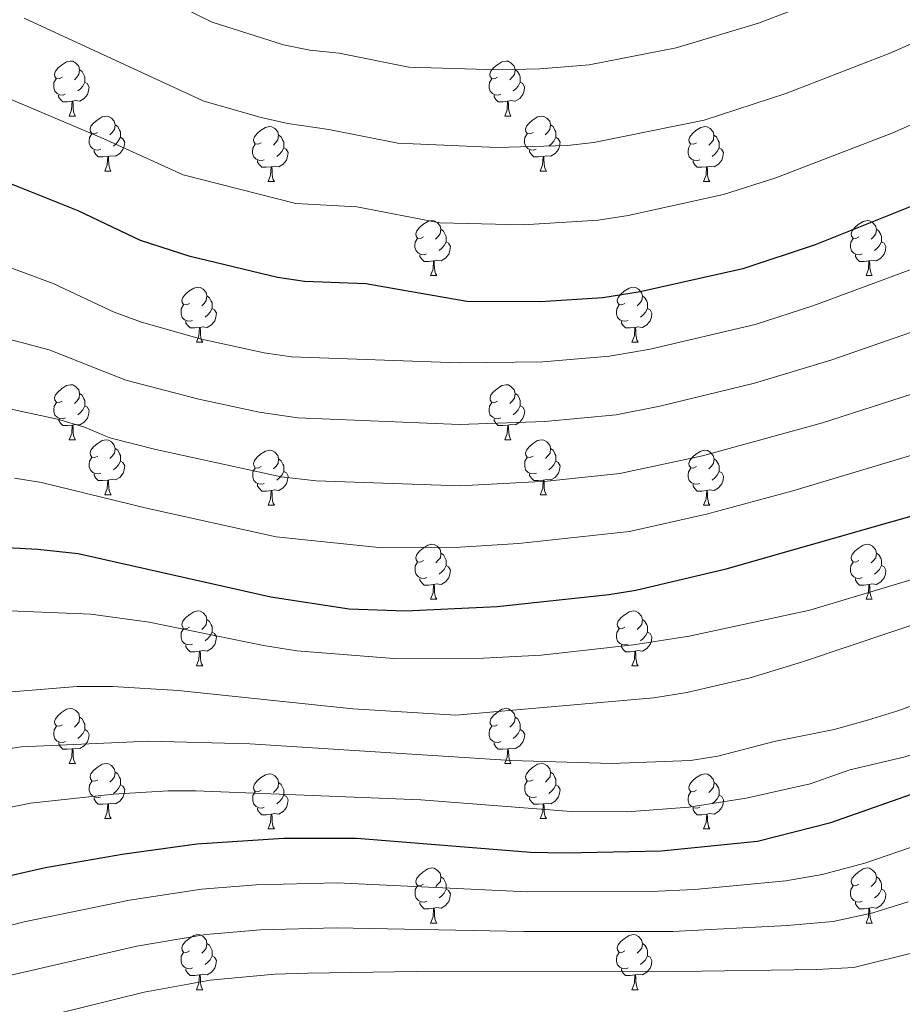
# Model space of a CAD drawing. Units: metres. Extents: x 640927 to 645442, y 722740 to 725802.
# Drawn here: x 644238 to 644399, y 723626 to 723806 of the extents above; entities that cross this region are included whole.
import ezdxf

# ---------------------------------------------------------------- set-up
doc = ezdxf.new("R2010")
doc.units = ezdxf.units.M
doc.header["$MEASUREMENT"] = 0
for name, color, linetype, lineweight in [('Carátula', 7, 'Continuous', 5), ('Elementos auxiliares', 7, 'Continuous', 5), ('Entidades rústicas y varios', 7, 'Continuous', 5), ('Relieve y altimetría', 7, 'Continuous', 5)]:
    doc.layers.add(name, color=color, linetype=linetype, lineweight=lineweight)

msp = doc.modelspace()

# ---------------------------------------------------------------- linework, layer by layer
at = {"layer": 'Carátula', "color": 7, "linetype": 'Continuous', "lineweight": 5}
msp.add_3dface([(640988.25, 722740.02), (645442.29, 722832.36), (645380.73, 725801.74), (640926.69, 725709.39)], dxfattribs=at)
at = {"layer": 'Elementos auxiliares', "color": 250, "linetype": 'Continuous', "lineweight": 5}
msp.add_3dface([(641809.32, 725465.32), (645224.02, 725536.17), (645272.52, 723222.7), (641856.67, 723151.88)], dxfattribs=at)
at = {"layer": 'Entidades rústicas y varios', "color": 92, "linetype": 'Continuous', "lineweight": 5}
for p, q in [((644247.24, 723788.16), (644248.36, 723788.16)), ((644326.57, 723788.16), (644327.69, 723788.16)), ((644253.71, 723778.13), (644254.84, 723778.13)), ((644333.04, 723778.13), (644334.17, 723778.13)), ((644283.49, 723776.22), (644284.61, 723776.22)), ((644362.81, 723776.22), (644363.94, 723776.22)), ((644313.07, 723759.08), (644314.2, 723759.08)), ((644392.4, 723759.08), (644393.52, 723759.08)), ((644270.44, 723746.94), (644271.56, 723746.94)), ((644349.76, 723746.94), (644350.89, 723746.94)), ((644247.25, 723729.17), (644248.37, 723729.17)), ((644326.58, 723729.17), (644327.7, 723729.17)), ((644253.72, 723719.13), (644254.85, 723719.13)), ((644333.05, 723719.13), (644334.18, 723719.13)), ((644283.5, 723717.23), (644284.62, 723717.23)), ((644362.82, 723717.23), (644363.95, 723717.23)), ((644313.07, 723700.09), (644314.2, 723700.09)), ((644392.4, 723700.09), (644393.52, 723700.09)), ((644270.44, 723687.95), (644271.56, 723687.95)), ((644349.76, 723687.95), (644350.89, 723687.95)), ((644247.25, 723670.18), (644248.37, 723670.18)), ((644326.58, 723670.18), (644327.7, 723670.18)), ((644253.72, 723660.14), (644254.85, 723660.14)), ((644333.05, 723660.14), (644334.18, 723660.14)), ((644283.5, 723658.24), (644284.62, 723658.24)), ((644362.82, 723658.24), (644363.95, 723658.24)), ((644313.07, 723641.09), (644314.2, 723641.09)), ((644392.4, 723641.09), (644393.52, 723641.09)), ((644270.44, 723628.95), (644271.56, 723628.95)), ((644349.76, 723628.95), (644350.89, 723628.95))]:
    msp.add_line(p, q, dxfattribs=at)
at = {"layer": 'Entidades rústicas y varios', "color": 92, "linetype": 'Continuous', "lineweight": 5, "flags": 128}
for points in [[(644245.94, 723795.22), (644245.41, 723794.95), (644244.88, 723795.01), (644244.61, 723795.38), (644244.56, 723795.81), (644244.72, 723796.33), (644245.2, 723796.92), (644245.83, 723797.45), (644246.73, 723798.03), (644247.48, 723798.19), (644247.9, 723798.14), (644248.43, 723797.83), (644248.96, 723797.24), (644249.12, 723796.6), (644249.01, 723795.75), (644248.59, 723795.22), (644248.17, 723794.79)], [(644325.27, 723795.22), (644324.74, 723794.95), (644324.21, 723795.01), (644323.94, 723795.38), (644323.89, 723795.81), (644324.05, 723796.33), (644324.53, 723796.92), (644325.16, 723797.45), (644326.06, 723798.03), (644326.81, 723798.19), (644327.23, 723798.14), (644327.76, 723797.83), (644328.29, 723797.24), (644328.45, 723796.6), (644328.34, 723795.75), (644327.92, 723795.22), (644327.5, 723794.79)], [(644249.12, 723796.6), (644249.6, 723796.29), (644249.91, 723795.65), (644250.07, 723795.33), (644250.07, 723794.75), (644250.07, 723794.32), (644249.7, 723793.63), (644249.28, 723793.15), (644248.8, 723792.73)], [(644328.45, 723796.6), (644328.93, 723796.29), (644329.24, 723795.65), (644329.4, 723795.33), (644329.4, 723794.75), (644329.4, 723794.32), (644329.03, 723793.63), (644328.61, 723793.15), (644328.13, 723792.73)], [(644246.52, 723792.14), (644246.1, 723791.98), (644245.51, 723792.04), (644245.04, 723792.25), (644244.61, 723792.67), (644244.4, 723793.26), (644244.4, 723793.68), (644244.45, 723794.27), (644244.88, 723794.95)], [(644250.07, 723794.32), (644250.53, 723794.07), (644250.87, 723793.45), (644250.76, 723792.73), (644250.55, 723792.09), (644249.97, 723791.35), (644249.17, 723790.87), (644248.32, 723790.97), (644247.89, 723790.85)], [(644325.85, 723792.14), (644325.43, 723791.98), (644324.84, 723792.04), (644324.37, 723792.25), (644323.94, 723792.67), (644323.73, 723793.26), (644323.73, 723793.68), (644323.78, 723794.27), (644324.21, 723794.95)], [(644329.4, 723794.32), (644329.86, 723794.07), (644330.2, 723793.45), (644330.09, 723792.73), (644329.88, 723792.09), (644329.3, 723791.35), (644328.5, 723790.87), (644327.65, 723790.97), (644327.22, 723790.85)], [(644247.78, 723790.85), (644246.89, 723790.76), (644246.05, 723790.76), (644245.62, 723791.19), (644245.3, 723791.67), (644245.3, 723791.98)], [(644327.11, 723790.85), (644326.22, 723790.76), (644325.38, 723790.76), (644324.95, 723791.19), (644324.63, 723791.67), (644324.63, 723791.98)], [(644247.24, 723788.16), (644247.67, 723789.32), (644247.78, 723790.85), (644247.89, 723790.85), (644247.93, 723790.26), (644247.96, 723789.57), (644248.03, 723788.96), (644248.15, 723788.56), (644248.36, 723788.16)], [(644326.57, 723788.16), (644327, 723789.32), (644327.11, 723790.85), (644327.22, 723790.85), (644327.26, 723790.26), (644327.29, 723789.57), (644327.36, 723788.96), (644327.48, 723788.56), (644327.69, 723788.16)], [(644252.41, 723785.19), (644251.88, 723784.92), (644251.35, 723784.97), (644251.09, 723785.35), (644251.03, 723785.77), (644251.19, 723786.29), (644251.67, 723786.89), (644252.31, 723787.41), (644253.21, 723788), (644253.95, 723788.16), (644254.38, 723788.11), (644254.91, 723787.79), (644255.44, 723787.21), (644255.6, 723786.57), (644255.49, 723785.71), (644255.06, 723785.19), (644254.64, 723784.76)], [(644331.74, 723785.19), (644331.21, 723784.92), (644330.68, 723784.97), (644330.42, 723785.35), (644330.36, 723785.77), (644330.52, 723786.29), (644331, 723786.89), (644331.64, 723787.41), (644332.54, 723788), (644333.28, 723788.16), (644333.71, 723788.11), (644334.24, 723787.79), (644334.77, 723787.21), (644334.93, 723786.57), (644334.82, 723785.71), (644334.39, 723785.19), (644333.97, 723784.76)], [(644255.6, 723786.57), (644256.07, 723786.25), (644256.39, 723785.61), (644256.55, 723785.29), (644256.55, 723784.71), (644256.55, 723784.29), (644256.18, 723783.59), (644255.76, 723783.11), (644255.28, 723782.69)], [(644282.19, 723783.28), (644281.66, 723783.01), (644281.13, 723783.07), (644280.86, 723783.44), (644280.81, 723783.87), (644280.97, 723784.39), (644281.45, 723784.98), (644282.08, 723785.51), (644282.98, 723786.09), (644283.73, 723786.25), (644284.15, 723786.2), (644284.68, 723785.89), (644285.21, 723785.3), (644285.37, 723784.66), (644285.26, 723783.81), (644284.84, 723783.28), (644284.42, 723782.85)], [(644334.93, 723786.57), (644335.4, 723786.25), (644335.72, 723785.61), (644335.88, 723785.29), (644335.88, 723784.71), (644335.88, 723784.29), (644335.51, 723783.59), (644335.09, 723783.11), (644334.61, 723782.69)], [(644361.51, 723783.28), (644360.98, 723783.01), (644360.45, 723783.07), (644360.19, 723783.44), (644360.13, 723783.87), (644360.29, 723784.39), (644360.77, 723784.98), (644361.41, 723785.51), (644362.31, 723786.09), (644363.05, 723786.25), (644363.48, 723786.2), (644364.01, 723785.89), (644364.54, 723785.3), (644364.7, 723784.66), (644364.59, 723783.81), (644364.16, 723783.28), (644363.74, 723782.85)], [(644253, 723782.11), (644252.57, 723781.95), (644251.99, 723782.01), (644251.51, 723782.21), (644251.09, 723782.64), (644250.87, 723783.23), (644250.87, 723783.65), (644250.93, 723784.23), (644251.35, 723784.92)], [(644285.37, 723784.66), (644285.85, 723784.35), (644286.16, 723783.71), (644286.32, 723783.39), (644286.32, 723782.81), (644286.32, 723782.38), (644285.95, 723781.69), (644285.53, 723781.21), (644285.05, 723780.79)], [(644332.33, 723782.11), (644331.9, 723781.95), (644331.32, 723782.01), (644330.84, 723782.21), (644330.42, 723782.64), (644330.2, 723783.23), (644330.2, 723783.65), (644330.26, 723784.23), (644330.68, 723784.92)], [(644364.7, 723784.66), (644365.17, 723784.35), (644365.49, 723783.71), (644365.65, 723783.39), (644365.65, 723782.81), (644365.65, 723782.38), (644365.28, 723781.69), (644364.86, 723781.21), (644364.38, 723780.79)], [(644256.55, 723784.29), (644257, 723784.03), (644257.35, 723783.42), (644257.24, 723782.69), (644257.03, 723782.05), (644256.44, 723781.31), (644255.65, 723780.83), (644254.8, 723780.94), (644254.37, 723780.81)], [(644282.77, 723780.2), (644282.35, 723780.04), (644281.76, 723780.1), (644281.29, 723780.31), (644280.86, 723780.73), (644280.65, 723781.32), (644280.65, 723781.74), (644280.7, 723782.33), (644281.13, 723783.01)], [(644335.88, 723784.29), (644336.33, 723784.03), (644336.68, 723783.42), (644336.57, 723782.69), (644336.36, 723782.05), (644335.77, 723781.31), (644334.98, 723780.83), (644334.13, 723780.94), (644333.7, 723780.81)], [(644362.1, 723780.2), (644361.67, 723780.04), (644361.09, 723780.1), (644360.61, 723780.31), (644360.19, 723780.73), (644359.97, 723781.32), (644359.97, 723781.74), (644360.03, 723782.33), (644360.45, 723783.01)], [(644254.26, 723780.81), (644253.37, 723780.73), (644252.52, 723780.73), (644252.1, 723781.15), (644251.78, 723781.63), (644251.78, 723781.95)], [(644286.32, 723782.38), (644286.78, 723782.13), (644287.12, 723781.51), (644287.01, 723780.79), (644286.8, 723780.15), (644286.22, 723779.41), (644285.42, 723778.93), (644284.57, 723779.03), (644284.14, 723778.91)], [(644333.59, 723780.81), (644332.7, 723780.73), (644331.85, 723780.73), (644331.43, 723781.15), (644331.11, 723781.63), (644331.11, 723781.95)], [(644365.65, 723782.38), (644366.1, 723782.13), (644366.45, 723781.51), (644366.34, 723780.79), (644366.13, 723780.15), (644365.54, 723779.41), (644364.75, 723778.93), (644363.9, 723779.03), (644363.47, 723778.91)], [(644253.71, 723778.13), (644254.15, 723779.29), (644254.26, 723780.81), (644254.37, 723780.81), (644254.4, 723780.23), (644254.44, 723779.54), (644254.51, 723778.93), (644254.62, 723778.53), (644254.84, 723778.13)], [(644284.03, 723778.91), (644283.14, 723778.82), (644282.3, 723778.82), (644281.87, 723779.25), (644281.55, 723779.73), (644281.55, 723780.04)], [(644333.04, 723778.13), (644333.48, 723779.29), (644333.59, 723780.81), (644333.7, 723780.81), (644333.73, 723780.23), (644333.77, 723779.54), (644333.84, 723778.93), (644333.95, 723778.53), (644334.17, 723778.13)], [(644363.36, 723778.91), (644362.47, 723778.82), (644361.62, 723778.82), (644361.2, 723779.25), (644360.88, 723779.73), (644360.88, 723780.04)], [(644283.49, 723776.22), (644283.92, 723777.38), (644284.03, 723778.91), (644284.14, 723778.91), (644284.18, 723778.32), (644284.21, 723777.63), (644284.28, 723777.02), (644284.4, 723776.62), (644284.61, 723776.22)], [(644362.81, 723776.22), (644363.25, 723777.38), (644363.36, 723778.91), (644363.47, 723778.91), (644363.5, 723778.32), (644363.54, 723777.63), (644363.61, 723777.02), (644363.72, 723776.62), (644363.94, 723776.22)], [(644311.76, 723766.14), (644311.23, 723765.87), (644310.7, 723765.93), (644310.44, 723766.3), (644310.38, 723766.72), (644310.54, 723767.24), (644311.02, 723767.84), (644311.66, 723768.37), (644312.56, 723768.95), (644313.3, 723769.11), (644313.73, 723769.06), (644314.26, 723768.74), (644314.79, 723768.16), (644314.95, 723767.52), (644314.84, 723766.67), (644314.41, 723766.14), (644313.99, 723765.71)], [(644391.1, 723766.14), (644390.57, 723765.87), (644390.04, 723765.93), (644389.78, 723766.3), (644389.72, 723766.72), (644389.88, 723767.24), (644390.36, 723767.84), (644391, 723768.37), (644391.9, 723768.95), (644392.64, 723769.11), (644393.06, 723769.06), (644393.6, 723768.74), (644394.12, 723768.16), (644394.28, 723767.52), (644394.18, 723766.67), (644393.75, 723766.14), (644393.33, 723765.71)], [(644314.95, 723767.52), (644315.42, 723767.2), (644315.74, 723766.56), (644315.9, 723766.24), (644315.9, 723765.66), (644315.9, 723765.24), (644315.53, 723764.55), (644315.11, 723764.07), (644314.63, 723763.65)], [(644394.28, 723767.52), (644394.76, 723767.2), (644395.08, 723766.56), (644395.24, 723766.24), (644395.24, 723765.66), (644395.24, 723765.24), (644394.86, 723764.55), (644394.44, 723764.07), (644393.96, 723763.65)], [(644312.35, 723763.06), (644311.92, 723762.9), (644311.34, 723762.96), (644310.86, 723763.17), (644310.44, 723763.59), (644310.22, 723764.18), (644310.22, 723764.6), (644310.28, 723765.18), (644310.7, 723765.87)], [(644315.9, 723765.24), (644316.35, 723764.99), (644316.7, 723764.37), (644316.59, 723763.65), (644316.38, 723763.01), (644315.79, 723762.27), (644315, 723761.79), (644314.15, 723761.89), (644313.72, 723761.76)], [(644391.68, 723763.06), (644391.26, 723762.9), (644390.68, 723762.96), (644390.2, 723763.17), (644389.78, 723763.59), (644389.56, 723764.18), (644389.56, 723764.6), (644389.62, 723765.18), (644390.04, 723765.87)], [(644395.24, 723765.24), (644395.69, 723764.99), (644396.04, 723764.37), (644395.92, 723763.65), (644395.72, 723763.01), (644395.13, 723762.27), (644394.34, 723761.79), (644393.48, 723761.89), (644393.06, 723761.76)], [(644313.61, 723761.76), (644312.72, 723761.68), (644311.87, 723761.68), (644311.45, 723762.11), (644311.13, 723762.58), (644311.13, 723762.9)], [(644313.07, 723759.08), (644313.51, 723760.24), (644313.61, 723761.76), (644313.72, 723761.76), (644313.75, 723761.18), (644313.8, 723760.49), (644313.87, 723759.88), (644313.98, 723759.48), (644314.2, 723759.08)], [(644392.94, 723761.76), (644392.06, 723761.68), (644391.21, 723761.68), (644390.78, 723762.11), (644390.46, 723762.58), (644390.46, 723762.9)], [(644392.4, 723759.08), (644392.84, 723760.24), (644392.94, 723761.76), (644393.06, 723761.76), (644393.09, 723761.18), (644393.12, 723760.49), (644393.2, 723759.88), (644393.31, 723759.48), (644393.52, 723759.08)], [(644269.14, 723754), (644268.61, 723753.73), (644268.08, 723753.79), (644267.81, 723754.16), (644267.76, 723754.58), (644267.92, 723755.1), (644268.4, 723755.7), (644269.03, 723756.23), (644269.93, 723756.81), (644270.68, 723756.97), (644271.1, 723756.92), (644271.63, 723756.6), (644272.16, 723756.02), (644272.32, 723755.38), (644272.21, 723754.53), (644271.79, 723754), (644271.37, 723753.57)], [(644348.46, 723754), (644347.93, 723753.73), (644347.4, 723753.79), (644347.14, 723754.16), (644347.08, 723754.58), (644347.24, 723755.1), (644347.72, 723755.7), (644348.36, 723756.23), (644349.26, 723756.81), (644350, 723756.97), (644350.43, 723756.92), (644350.96, 723756.6), (644351.49, 723756.02), (644351.65, 723755.38), (644351.54, 723754.53), (644351.11, 723754), (644350.69, 723753.57)], [(644272.32, 723755.38), (644272.8, 723755.06), (644273.11, 723754.42), (644273.27, 723754.1), (644273.27, 723753.52), (644273.27, 723753.1), (644272.9, 723752.41), (644272.48, 723751.93), (644272, 723751.51)], [(644351.65, 723755.38), (644352.12, 723755.06), (644352.44, 723754.42), (644352.6, 723754.1), (644352.6, 723753.52), (644352.6, 723753.1), (644352.23, 723752.41), (644351.81, 723751.93), (644351.33, 723751.51)], [(644269.72, 723750.92), (644269.3, 723750.76), (644268.71, 723750.82), (644268.24, 723751.03), (644267.81, 723751.45), (644267.6, 723752.04), (644267.6, 723752.46), (644267.65, 723753.04), (644268.08, 723753.73)], [(644273.27, 723753.1), (644273.73, 723752.85), (644274.07, 723752.23), (644273.96, 723751.51), (644273.75, 723750.87), (644273.17, 723750.13), (644272.37, 723749.65), (644271.52, 723749.75), (644271.09, 723749.62)], [(644349.05, 723750.92), (644348.62, 723750.76), (644348.04, 723750.82), (644347.56, 723751.03), (644347.14, 723751.45), (644346.92, 723752.04), (644346.92, 723752.46), (644346.98, 723753.04), (644347.4, 723753.73)], [(644352.6, 723753.1), (644353.05, 723752.85), (644353.4, 723752.23), (644353.29, 723751.51), (644353.08, 723750.87), (644352.49, 723750.13), (644351.7, 723749.65), (644350.85, 723749.75), (644350.42, 723749.62)], [(644270.98, 723749.62), (644270.09, 723749.54), (644269.25, 723749.54), (644268.82, 723749.97), (644268.5, 723750.44), (644268.5, 723750.76)], [(644350.31, 723749.62), (644349.42, 723749.54), (644348.57, 723749.54), (644348.15, 723749.97), (644347.83, 723750.44), (644347.83, 723750.76)], [(644270.44, 723746.94), (644270.87, 723748.1), (644270.98, 723749.62), (644271.09, 723749.62), (644271.13, 723749.04), (644271.16, 723748.35), (644271.23, 723747.74), (644271.35, 723747.34), (644271.56, 723746.94)], [(644349.76, 723746.94), (644350.2, 723748.1), (644350.31, 723749.62), (644350.42, 723749.62), (644350.45, 723749.04), (644350.49, 723748.35), (644350.56, 723747.74), (644350.67, 723747.34), (644350.89, 723746.94)], [(644245.95, 723736.23), (644245.42, 723735.96), (644244.89, 723736.02), (644244.62, 723736.39), (644244.57, 723736.81), (644244.73, 723737.33), (644245.21, 723737.93), (644245.84, 723738.46), (644246.74, 723739.04), (644247.49, 723739.2), (644247.91, 723739.15), (644248.44, 723738.83), (644248.97, 723738.25), (644249.13, 723737.61), (644249.02, 723736.76), (644248.6, 723736.23), (644248.18, 723735.8)], [(644325.28, 723736.23), (644324.75, 723735.96), (644324.22, 723736.02), (644323.95, 723736.39), (644323.9, 723736.81), (644324.06, 723737.33), (644324.54, 723737.93), (644325.17, 723738.46), (644326.07, 723739.04), (644326.82, 723739.2), (644327.24, 723739.15), (644327.77, 723738.83), (644328.3, 723738.25), (644328.46, 723737.61), (644328.35, 723736.76), (644327.93, 723736.23), (644327.51, 723735.8)], [(644249.13, 723737.61), (644249.61, 723737.29), (644249.92, 723736.65), (644250.08, 723736.33), (644250.08, 723735.75), (644250.08, 723735.33), (644249.71, 723734.64), (644249.29, 723734.16), (644248.81, 723733.74)], [(644328.46, 723737.61), (644328.94, 723737.29), (644329.25, 723736.65), (644329.41, 723736.33), (644329.41, 723735.75), (644329.41, 723735.33), (644329.04, 723734.64), (644328.62, 723734.16), (644328.14, 723733.74)], [(644246.53, 723733.15), (644246.11, 723732.99), (644245.52, 723733.05), (644245.05, 723733.26), (644244.62, 723733.68), (644244.41, 723734.27), (644244.41, 723734.69), (644244.46, 723735.27), (644244.89, 723735.96)], [(644250.08, 723735.33), (644250.54, 723735.08), (644250.88, 723734.46), (644250.77, 723733.74), (644250.56, 723733.1), (644249.98, 723732.36), (644249.18, 723731.88), (644248.33, 723731.98), (644247.9, 723731.85)], [(644325.86, 723733.15), (644325.44, 723732.99), (644324.85, 723733.05), (644324.38, 723733.26), (644323.95, 723733.68), (644323.74, 723734.27), (644323.74, 723734.69), (644323.79, 723735.27), (644324.22, 723735.96)], [(644329.41, 723735.33), (644329.87, 723735.08), (644330.21, 723734.46), (644330.1, 723733.74), (644329.89, 723733.1), (644329.31, 723732.36), (644328.51, 723731.88), (644327.66, 723731.98), (644327.23, 723731.85)], [(644247.79, 723731.85), (644246.9, 723731.77), (644246.06, 723731.77), (644245.63, 723732.2), (644245.31, 723732.67), (644245.31, 723732.99)], [(644327.12, 723731.85), (644326.23, 723731.77), (644325.39, 723731.77), (644324.96, 723732.2), (644324.64, 723732.67), (644324.64, 723732.99)], [(644247.25, 723729.17), (644247.68, 723730.33), (644247.79, 723731.85), (644247.9, 723731.85), (644247.94, 723731.27), (644247.97, 723730.58), (644248.04, 723729.97), (644248.16, 723729.57), (644248.37, 723729.17)], [(644326.58, 723729.17), (644327.01, 723730.33), (644327.12, 723731.85), (644327.23, 723731.85), (644327.27, 723731.27), (644327.3, 723730.58), (644327.37, 723729.97), (644327.49, 723729.57), (644327.7, 723729.17)], [(644252.42, 723726.19), (644251.89, 723725.93), (644251.36, 723725.98), (644251.1, 723726.35), (644251.04, 723726.78), (644251.2, 723727.3), (644251.68, 723727.89), (644252.32, 723728.42), (644253.22, 723729.01), (644253.96, 723729.17), (644254.39, 723729.11), (644254.92, 723728.8), (644255.45, 723728.21), (644255.61, 723727.57), (644255.5, 723726.72), (644255.07, 723726.19), (644254.65, 723725.77)], [(644331.75, 723726.19), (644331.22, 723725.93), (644330.69, 723725.98), (644330.43, 723726.35), (644330.37, 723726.78), (644330.53, 723727.3), (644331.01, 723727.89), (644331.65, 723728.42), (644332.55, 723729.01), (644333.29, 723729.17), (644333.72, 723729.11), (644334.25, 723728.8), (644334.78, 723728.21), (644334.94, 723727.57), (644334.83, 723726.72), (644334.4, 723726.19), (644333.98, 723725.77)], [(644255.61, 723727.57), (644256.08, 723727.26), (644256.4, 723726.62), (644256.56, 723726.3), (644256.56, 723725.72), (644256.56, 723725.29), (644256.19, 723724.6), (644255.77, 723724.12), (644255.29, 723723.7)], [(644282.2, 723724.29), (644281.67, 723724.02), (644281.14, 723724.08), (644280.87, 723724.45), (644280.82, 723724.87), (644280.98, 723725.39), (644281.46, 723725.99), (644282.09, 723726.52), (644282.99, 723727.1), (644283.74, 723727.26), (644284.16, 723727.21), (644284.69, 723726.89), (644285.22, 723726.31), (644285.38, 723725.67), (644285.27, 723724.82), (644284.85, 723724.29), (644284.43, 723723.86)], [(644334.94, 723727.57), (644335.41, 723727.26), (644335.73, 723726.62), (644335.89, 723726.3), (644335.89, 723725.72), (644335.89, 723725.29), (644335.52, 723724.6), (644335.1, 723724.12), (644334.62, 723723.7)], [(644361.52, 723724.29), (644360.99, 723724.02), (644360.46, 723724.08), (644360.2, 723724.45), (644360.14, 723724.87), (644360.3, 723725.39), (644360.78, 723725.99), (644361.42, 723726.52), (644362.32, 723727.1), (644363.06, 723727.26), (644363.49, 723727.21), (644364.02, 723726.89), (644364.55, 723726.31), (644364.71, 723725.67), (644364.6, 723724.82), (644364.17, 723724.29), (644363.75, 723723.86)], [(644253.01, 723723.11), (644252.58, 723722.95), (644252, 723723.01), (644251.52, 723723.22), (644251.1, 723723.65), (644250.88, 723724.23), (644250.88, 723724.65), (644250.94, 723725.24), (644251.36, 723725.93)], [(644256.56, 723725.29), (644257.01, 723725.04), (644257.36, 723724.43), (644257.25, 723723.7), (644257.04, 723723.06), (644256.45, 723722.32), (644255.66, 723721.84), (644254.81, 723721.95), (644254.38, 723721.82)], [(644285.38, 723725.67), (644285.86, 723725.35), (644286.17, 723724.71), (644286.33, 723724.39), (644286.33, 723723.81), (644286.33, 723723.39), (644285.96, 723722.7), (644285.54, 723722.22), (644285.06, 723721.8)], [(644332.34, 723723.11), (644331.91, 723722.95), (644331.33, 723723.01), (644330.85, 723723.22), (644330.43, 723723.65), (644330.21, 723724.23), (644330.21, 723724.65), (644330.27, 723725.24), (644330.69, 723725.93)], [(644335.89, 723725.29), (644336.34, 723725.04), (644336.69, 723724.43), (644336.58, 723723.7), (644336.37, 723723.06), (644335.78, 723722.32), (644334.99, 723721.84), (644334.14, 723721.95), (644333.71, 723721.82)], [(644364.71, 723725.67), (644365.18, 723725.35), (644365.5, 723724.71), (644365.66, 723724.39), (644365.66, 723723.81), (644365.66, 723723.39), (644365.29, 723722.7), (644364.87, 723722.22), (644364.39, 723721.8)], [(644282.78, 723721.21), (644282.36, 723721.05), (644281.77, 723721.11), (644281.3, 723721.32), (644280.87, 723721.74), (644280.66, 723722.33), (644280.66, 723722.75), (644280.71, 723723.33), (644281.14, 723724.02)], [(644362.11, 723721.21), (644361.68, 723721.05), (644361.1, 723721.11), (644360.62, 723721.32), (644360.2, 723721.74), (644359.98, 723722.33), (644359.98, 723722.75), (644360.04, 723723.33), (644360.46, 723724.02)], [(644254.27, 723721.82), (644253.38, 723721.73), (644252.53, 723721.73), (644252.11, 723722.16), (644251.79, 723722.64), (644251.79, 723722.95)], [(644253.72, 723719.13), (644254.16, 723720.29), (644254.27, 723721.82), (644254.38, 723721.82), (644254.41, 723721.23), (644254.45, 723720.55), (644254.52, 723719.93), (644254.63, 723719.53), (644254.85, 723719.13)], [(644286.33, 723723.39), (644286.79, 723723.14), (644287.13, 723722.52), (644287.02, 723721.8), (644286.81, 723721.16), (644286.23, 723720.42), (644285.43, 723719.94), (644284.58, 723720.04), (644284.15, 723719.91)], [(644333.6, 723721.82), (644332.71, 723721.73), (644331.86, 723721.73), (644331.44, 723722.16), (644331.12, 723722.64), (644331.12, 723722.95)], [(644333.05, 723719.13), (644333.49, 723720.29), (644333.6, 723721.82), (644333.71, 723721.82), (644333.74, 723721.23), (644333.78, 723720.55), (644333.85, 723719.93), (644333.96, 723719.53), (644334.18, 723719.13)], [(644365.66, 723723.39), (644366.11, 723723.14), (644366.46, 723722.52), (644366.35, 723721.8), (644366.14, 723721.16), (644365.55, 723720.42), (644364.76, 723719.94), (644363.91, 723720.04), (644363.48, 723719.91)], [(644284.04, 723719.91), (644283.15, 723719.83), (644282.31, 723719.83), (644281.88, 723720.26), (644281.56, 723720.73), (644281.56, 723721.05)], [(644283.5, 723717.23), (644283.93, 723718.39), (644284.04, 723719.91), (644284.15, 723719.91), (644284.19, 723719.33), (644284.22, 723718.64), (644284.29, 723718.03), (644284.41, 723717.63), (644284.62, 723717.23)], [(644363.37, 723719.91), (644362.48, 723719.83), (644361.63, 723719.83), (644361.21, 723720.26), (644360.89, 723720.73), (644360.89, 723721.05)], [(644362.82, 723717.23), (644363.26, 723718.39), (644363.37, 723719.91), (644363.48, 723719.91), (644363.51, 723719.33), (644363.55, 723718.64), (644363.62, 723718.03), (644363.73, 723717.63), (644363.95, 723717.23)], [(644311.77, 723707.15), (644311.24, 723706.88), (644310.71, 723706.93), (644310.45, 723707.31), (644310.39, 723707.73), (644310.55, 723708.25), (644311.03, 723708.85), (644311.67, 723709.37), (644312.57, 723709.96), (644313.31, 723710.12), (644313.74, 723710.07), (644314.27, 723709.75), (644314.8, 723709.17), (644314.96, 723708.53), (644314.85, 723707.67), (644314.42, 723707.15), (644314, 723706.72)], [(644391.1, 723707.15), (644390.57, 723706.88), (644390.04, 723706.93), (644389.78, 723707.31), (644389.72, 723707.73), (644389.88, 723708.25), (644390.36, 723708.85), (644391, 723709.37), (644391.9, 723709.96), (644392.64, 723710.12), (644393.06, 723710.07), (644393.6, 723709.75), (644394.12, 723709.17), (644394.28, 723708.53), (644394.18, 723707.67), (644393.75, 723707.15), (644393.33, 723706.72)], [(644314.96, 723708.53), (644315.43, 723708.21), (644315.75, 723707.57), (644315.91, 723707.25), (644315.91, 723706.67), (644315.91, 723706.25), (644315.54, 723705.55), (644315.12, 723705.07), (644314.64, 723704.65)], [(644394.28, 723708.53), (644394.76, 723708.21), (644395.08, 723707.57), (644395.24, 723707.25), (644395.24, 723706.67), (644395.24, 723706.25), (644394.86, 723705.55), (644394.44, 723705.07), (644393.96, 723704.65)], [(644312.36, 723704.07), (644311.93, 723703.91), (644311.35, 723703.97), (644310.87, 723704.17), (644310.45, 723704.6), (644310.23, 723705.19), (644310.23, 723705.61), (644310.29, 723706.19), (644310.71, 723706.88)], [(644315.91, 723706.25), (644316.36, 723705.99), (644316.71, 723705.38), (644316.6, 723704.65), (644316.39, 723704.01), (644315.8, 723703.27), (644315.01, 723702.79), (644314.16, 723702.9), (644313.73, 723702.77)], [(644391.68, 723704.07), (644391.26, 723703.91), (644390.68, 723703.97), (644390.2, 723704.17), (644389.78, 723704.6), (644389.56, 723705.19), (644389.56, 723705.61), (644389.62, 723706.19), (644390.04, 723706.88)], [(644395.24, 723706.25), (644395.69, 723705.99), (644396.04, 723705.38), (644395.92, 723704.65), (644395.72, 723704.01), (644395.13, 723703.27), (644394.34, 723702.79), (644393.48, 723702.9), (644393.06, 723702.77)], [(644313.62, 723702.77), (644312.73, 723702.69), (644311.88, 723702.69), (644311.46, 723703.11), (644311.14, 723703.59), (644311.14, 723703.91)], [(644392.94, 723702.77), (644392.06, 723702.69), (644391.21, 723702.69), (644390.78, 723703.11), (644390.46, 723703.59), (644390.46, 723703.91)], [(644313.07, 723700.09), (644313.51, 723701.25), (644313.62, 723702.77), (644313.73, 723702.77), (644313.76, 723702.19), (644313.8, 723701.5), (644313.87, 723700.89), (644313.98, 723700.49), (644314.2, 723700.09)], [(644392.4, 723700.09), (644392.84, 723701.25), (644392.94, 723702.77), (644393.06, 723702.77), (644393.09, 723702.19), (644393.12, 723701.5), (644393.2, 723700.89), (644393.31, 723700.49), (644393.52, 723700.09)], [(644269.14, 723695.01), (644268.61, 723694.74), (644268.08, 723694.79), (644267.81, 723695.17), (644267.76, 723695.59), (644267.92, 723696.11), (644268.4, 723696.71), (644269.03, 723697.23), (644269.93, 723697.82), (644270.68, 723697.98), (644271.1, 723697.93), (644271.63, 723697.61), (644272.16, 723697.03), (644272.32, 723696.39), (644272.21, 723695.53), (644271.79, 723695.01), (644271.37, 723694.58)], [(644348.46, 723695.01), (644347.93, 723694.74), (644347.4, 723694.79), (644347.14, 723695.17), (644347.08, 723695.59), (644347.24, 723696.11), (644347.72, 723696.71), (644348.36, 723697.23), (644349.26, 723697.82), (644350, 723697.98), (644350.43, 723697.93), (644350.96, 723697.61), (644351.49, 723697.03), (644351.65, 723696.39), (644351.54, 723695.53), (644351.11, 723695.01), (644350.69, 723694.58)], [(644269.72, 723691.93), (644269.3, 723691.77), (644268.71, 723691.83), (644268.24, 723692.03), (644267.81, 723692.46), (644267.6, 723693.05), (644267.6, 723693.47), (644267.65, 723694.05), (644268.08, 723694.74)], [(644272.32, 723696.39), (644272.8, 723696.07), (644273.11, 723695.43), (644273.27, 723695.11), (644273.27, 723694.53), (644273.27, 723694.11), (644272.9, 723693.41), (644272.48, 723692.93), (644272, 723692.51)], [(644349.05, 723691.93), (644348.62, 723691.77), (644348.04, 723691.83), (644347.56, 723692.03), (644347.14, 723692.46), (644346.92, 723693.05), (644346.92, 723693.47), (644346.98, 723694.05), (644347.4, 723694.74)], [(644351.65, 723696.39), (644352.12, 723696.07), (644352.44, 723695.43), (644352.6, 723695.11), (644352.6, 723694.53), (644352.6, 723694.11), (644352.23, 723693.41), (644351.81, 723692.93), (644351.33, 723692.51)], [(644273.27, 723694.11), (644273.73, 723693.85), (644274.07, 723693.24), (644273.96, 723692.51), (644273.75, 723691.87), (644273.17, 723691.13), (644272.37, 723690.65), (644271.52, 723690.76), (644271.09, 723690.63)], [(644352.6, 723694.11), (644353.05, 723693.85), (644353.4, 723693.24), (644353.29, 723692.51), (644353.08, 723691.87), (644352.49, 723691.13), (644351.7, 723690.65), (644350.85, 723690.76), (644350.42, 723690.63)], [(644270.98, 723690.63), (644270.09, 723690.55), (644269.25, 723690.55), (644268.82, 723690.97), (644268.5, 723691.45), (644268.5, 723691.77)], [(644350.31, 723690.63), (644349.42, 723690.55), (644348.57, 723690.55), (644348.15, 723690.97), (644347.83, 723691.45), (644347.83, 723691.77)], [(644270.44, 723687.95), (644270.87, 723689.11), (644270.98, 723690.63), (644271.09, 723690.63), (644271.13, 723690.05), (644271.16, 723689.36), (644271.23, 723688.75), (644271.35, 723688.35), (644271.56, 723687.95)], [(644349.76, 723687.95), (644350.2, 723689.11), (644350.31, 723690.63), (644350.42, 723690.63), (644350.45, 723690.05), (644350.49, 723689.36), (644350.56, 723688.75), (644350.67, 723688.35), (644350.89, 723687.95)], [(644245.95, 723677.24), (644245.42, 723676.97), (644244.89, 723677.03), (644244.62, 723677.4), (644244.57, 723677.82), (644244.73, 723678.34), (644245.21, 723678.94), (644245.84, 723679.47), (644246.74, 723680.05), (644247.49, 723680.21), (644247.91, 723680.16), (644248.44, 723679.84), (644248.97, 723679.26), (644249.13, 723678.62), (644249.02, 723677.77), (644248.6, 723677.24), (644248.18, 723676.81)], [(644249.13, 723678.62), (644249.61, 723678.3), (644249.92, 723677.66), (644250.08, 723677.34), (644250.08, 723676.76), (644250.08, 723676.34), (644249.71, 723675.65), (644249.29, 723675.17), (644248.81, 723674.75)], [(644325.28, 723677.24), (644324.75, 723676.97), (644324.22, 723677.03), (644323.95, 723677.4), (644323.9, 723677.82), (644324.06, 723678.34), (644324.54, 723678.94), (644325.17, 723679.47), (644326.07, 723680.05), (644326.82, 723680.21), (644327.24, 723680.16), (644327.77, 723679.84), (644328.3, 723679.26), (644328.46, 723678.62), (644328.35, 723677.77), (644327.93, 723677.24), (644327.51, 723676.81)], [(644328.46, 723678.62), (644328.94, 723678.3), (644329.25, 723677.66), (644329.41, 723677.34), (644329.41, 723676.76), (644329.41, 723676.34), (644329.04, 723675.65), (644328.62, 723675.17), (644328.14, 723674.75)], [(644246.53, 723674.16), (644246.11, 723674), (644245.52, 723674.06), (644245.05, 723674.27), (644244.62, 723674.69), (644244.41, 723675.28), (644244.41, 723675.7), (644244.46, 723676.28), (644244.89, 723676.97)], [(644325.86, 723674.16), (644325.44, 723674), (644324.85, 723674.06), (644324.38, 723674.27), (644323.95, 723674.69), (644323.74, 723675.28), (644323.74, 723675.7), (644323.79, 723676.28), (644324.22, 723676.97)], [(644250.08, 723676.34), (644250.54, 723676.09), (644250.88, 723675.47), (644250.77, 723674.75), (644250.56, 723674.11), (644249.98, 723673.37), (644249.18, 723672.89), (644248.33, 723672.99), (644247.9, 723672.86)], [(644329.41, 723676.34), (644329.87, 723676.09), (644330.21, 723675.47), (644330.1, 723674.75), (644329.89, 723674.11), (644329.31, 723673.37), (644328.51, 723672.89), (644327.66, 723672.99), (644327.23, 723672.86)], [(644247.79, 723672.86), (644246.9, 723672.78), (644246.06, 723672.78), (644245.63, 723673.21), (644245.31, 723673.68), (644245.31, 723674)], [(644327.12, 723672.86), (644326.23, 723672.78), (644325.39, 723672.78), (644324.96, 723673.21), (644324.64, 723673.68), (644324.64, 723674)], [(644247.25, 723670.18), (644247.68, 723671.34), (644247.79, 723672.86), (644247.9, 723672.86), (644247.94, 723672.28), (644247.97, 723671.59), (644248.04, 723670.98), (644248.16, 723670.58), (644248.37, 723670.18)], [(644326.58, 723670.18), (644327.01, 723671.34), (644327.12, 723672.86), (644327.23, 723672.86), (644327.27, 723672.28), (644327.3, 723671.59), (644327.37, 723670.98), (644327.49, 723670.58), (644327.7, 723670.18)], [(644252.42, 723667.2), (644251.89, 723666.94), (644251.36, 723666.99), (644251.1, 723667.36), (644251.04, 723667.79), (644251.2, 723668.31), (644251.68, 723668.9), (644252.32, 723669.43), (644253.22, 723670.02), (644253.96, 723670.18), (644254.39, 723670.12), (644254.92, 723669.81), (644255.45, 723669.22), (644255.61, 723668.58), (644255.5, 723667.73), (644255.07, 723667.2), (644254.65, 723666.78)], [(644331.75, 723667.2), (644331.22, 723666.94), (644330.69, 723666.99), (644330.43, 723667.36), (644330.37, 723667.79), (644330.53, 723668.31), (644331.01, 723668.9), (644331.65, 723669.43), (644332.55, 723670.02), (644333.29, 723670.18), (644333.72, 723670.12), (644334.25, 723669.81), (644334.78, 723669.22), (644334.94, 723668.58), (644334.83, 723667.73), (644334.4, 723667.2), (644333.98, 723666.78)], [(644255.61, 723668.58), (644256.08, 723668.27), (644256.4, 723667.63), (644256.56, 723667.31), (644256.56, 723666.73), (644256.56, 723666.3), (644256.19, 723665.61), (644255.77, 723665.13), (644255.29, 723664.71)], [(644282.2, 723665.3), (644281.67, 723665.03), (644281.14, 723665.09), (644280.87, 723665.46), (644280.82, 723665.88), (644280.98, 723666.4), (644281.46, 723667), (644282.09, 723667.53), (644282.99, 723668.11), (644283.74, 723668.27), (644284.16, 723668.22), (644284.69, 723667.9), (644285.22, 723667.32), (644285.38, 723666.68), (644285.27, 723665.83), (644284.85, 723665.3), (644284.43, 723664.87)], [(644334.94, 723668.58), (644335.41, 723668.27), (644335.73, 723667.63), (644335.89, 723667.31), (644335.89, 723666.73), (644335.89, 723666.3), (644335.52, 723665.61), (644335.1, 723665.13), (644334.62, 723664.71)], [(644361.52, 723665.3), (644360.99, 723665.03), (644360.46, 723665.09), (644360.2, 723665.46), (644360.14, 723665.88), (644360.3, 723666.4), (644360.78, 723667), (644361.42, 723667.53), (644362.32, 723668.11), (644363.06, 723668.27), (644363.49, 723668.22), (644364.02, 723667.9), (644364.55, 723667.32), (644364.71, 723666.68), (644364.6, 723665.83), (644364.17, 723665.3), (644363.75, 723664.87)], [(644253.01, 723664.12), (644252.58, 723663.96), (644252, 723664.02), (644251.52, 723664.23), (644251.1, 723664.66), (644250.88, 723665.24), (644250.88, 723665.66), (644250.94, 723666.25), (644251.36, 723666.94)], [(644256.56, 723666.3), (644257.01, 723666.05), (644257.36, 723665.44), (644257.25, 723664.71), (644257.04, 723664.07), (644256.45, 723663.33), (644255.66, 723662.85), (644254.81, 723662.96), (644254.38, 723662.83)], [(644285.38, 723666.68), (644285.86, 723666.36), (644286.17, 723665.72), (644286.33, 723665.4), (644286.33, 723664.82), (644286.33, 723664.4), (644285.96, 723663.71), (644285.54, 723663.23), (644285.06, 723662.81)], [(644332.34, 723664.12), (644331.91, 723663.96), (644331.33, 723664.02), (644330.85, 723664.23), (644330.43, 723664.66), (644330.21, 723665.24), (644330.21, 723665.66), (644330.27, 723666.25), (644330.69, 723666.94)], [(644335.89, 723666.3), (644336.34, 723666.05), (644336.69, 723665.44), (644336.58, 723664.71), (644336.37, 723664.07), (644335.78, 723663.33), (644334.99, 723662.85), (644334.14, 723662.96), (644333.71, 723662.83)], [(644364.71, 723666.68), (644365.18, 723666.36), (644365.5, 723665.72), (644365.66, 723665.4), (644365.66, 723664.82), (644365.66, 723664.4), (644365.29, 723663.71), (644364.87, 723663.23), (644364.39, 723662.81)], [(644282.78, 723662.22), (644282.36, 723662.06), (644281.77, 723662.12), (644281.3, 723662.33), (644280.87, 723662.75), (644280.66, 723663.34), (644280.66, 723663.76), (644280.71, 723664.34), (644281.14, 723665.03)], [(644286.33, 723664.4), (644286.79, 723664.15), (644287.13, 723663.53), (644287.02, 723662.81), (644286.81, 723662.17), (644286.23, 723661.43), (644285.43, 723660.95), (644284.58, 723661.05), (644284.15, 723660.92)], [(644362.11, 723662.22), (644361.68, 723662.06), (644361.1, 723662.12), (644360.62, 723662.33), (644360.2, 723662.75), (644359.98, 723663.34), (644359.98, 723663.76), (644360.04, 723664.34), (644360.46, 723665.03)], [(644365.66, 723664.4), (644366.11, 723664.15), (644366.46, 723663.53), (644366.35, 723662.81), (644366.14, 723662.17), (644365.55, 723661.43), (644364.76, 723660.95), (644363.91, 723661.05), (644363.48, 723660.92)], [(644254.27, 723662.83), (644253.38, 723662.74), (644252.53, 723662.74), (644252.11, 723663.17), (644251.79, 723663.65), (644251.79, 723663.96)], [(644253.72, 723660.14), (644254.16, 723661.3), (644254.27, 723662.83), (644254.38, 723662.83), (644254.41, 723662.24), (644254.45, 723661.56), (644254.52, 723660.94), (644254.63, 723660.54), (644254.85, 723660.14)], [(644333.6, 723662.83), (644332.71, 723662.74), (644331.86, 723662.74), (644331.44, 723663.17), (644331.12, 723663.65), (644331.12, 723663.96)], [(644333.05, 723660.14), (644333.49, 723661.3), (644333.6, 723662.83), (644333.71, 723662.83), (644333.74, 723662.24), (644333.78, 723661.56), (644333.85, 723660.94), (644333.96, 723660.54), (644334.18, 723660.14)], [(644284.04, 723660.92), (644283.15, 723660.84), (644282.31, 723660.84), (644281.88, 723661.27), (644281.56, 723661.74), (644281.56, 723662.06)], [(644283.5, 723658.24), (644283.93, 723659.4), (644284.04, 723660.92), (644284.15, 723660.92), (644284.19, 723660.34), (644284.22, 723659.65), (644284.29, 723659.04), (644284.41, 723658.64), (644284.62, 723658.24)], [(644363.37, 723660.92), (644362.48, 723660.84), (644361.63, 723660.84), (644361.21, 723661.27), (644360.89, 723661.74), (644360.89, 723662.06)], [(644362.82, 723658.24), (644363.26, 723659.4), (644363.37, 723660.92), (644363.48, 723660.92), (644363.51, 723660.34), (644363.55, 723659.65), (644363.62, 723659.04), (644363.73, 723658.64), (644363.95, 723658.24)], [(644311.77, 723648.15), (644311.24, 723647.89), (644310.71, 723647.94), (644310.45, 723648.31), (644310.39, 723648.74), (644310.55, 723649.26), (644311.03, 723649.85), (644311.67, 723650.38), (644312.57, 723650.97), (644313.31, 723651.13), (644313.74, 723651.07), (644314.27, 723650.76), (644314.8, 723650.17), (644314.96, 723649.53), (644314.85, 723648.68), (644314.42, 723648.15), (644314, 723647.73)], [(644391.1, 723648.15), (644390.57, 723647.89), (644390.04, 723647.94), (644389.78, 723648.31), (644389.72, 723648.74), (644389.88, 723649.26), (644390.36, 723649.85), (644391, 723650.38), (644391.9, 723650.97), (644392.64, 723651.13), (644393.06, 723651.07), (644393.6, 723650.76), (644394.12, 723650.17), (644394.28, 723649.53), (644394.18, 723648.68), (644393.75, 723648.15), (644393.33, 723647.73)], [(644314.96, 723649.53), (644315.43, 723649.22), (644315.75, 723648.58), (644315.91, 723648.26), (644315.91, 723647.68), (644315.91, 723647.25), (644315.54, 723646.56), (644315.12, 723646.08), (644314.64, 723645.66)], [(644394.28, 723649.53), (644394.76, 723649.22), (644395.08, 723648.58), (644395.24, 723648.26), (644395.24, 723647.68), (644395.24, 723647.25), (644394.86, 723646.56), (644394.44, 723646.08), (644393.96, 723645.66)], [(644312.36, 723645.07), (644311.93, 723644.91), (644311.35, 723644.97), (644310.87, 723645.18), (644310.45, 723645.61), (644310.23, 723646.19), (644310.23, 723646.61), (644310.29, 723647.2), (644310.71, 723647.89)], [(644315.91, 723647.25), (644316.36, 723647), (644316.71, 723646.39), (644316.6, 723645.66), (644316.39, 723645.02), (644315.8, 723644.28), (644315.01, 723643.8), (644314.16, 723643.91), (644313.73, 723643.78)], [(644391.68, 723645.07), (644391.26, 723644.91), (644390.68, 723644.97), (644390.2, 723645.18), (644389.78, 723645.61), (644389.56, 723646.19), (644389.56, 723646.61), (644389.62, 723647.2), (644390.04, 723647.89)], [(644395.24, 723647.25), (644395.69, 723647), (644396.04, 723646.39), (644395.92, 723645.66), (644395.72, 723645.02), (644395.13, 723644.28), (644394.34, 723643.8), (644393.48, 723643.91), (644393.06, 723643.78)], [(644313.62, 723643.78), (644312.73, 723643.69), (644311.88, 723643.69), (644311.46, 723644.12), (644311.14, 723644.6), (644311.14, 723644.91)], [(644392.94, 723643.78), (644392.06, 723643.69), (644391.21, 723643.69), (644390.78, 723644.12), (644390.46, 723644.6), (644390.46, 723644.91)], [(644313.07, 723641.09), (644313.51, 723642.25), (644313.62, 723643.78), (644313.73, 723643.78), (644313.76, 723643.19), (644313.8, 723642.51), (644313.87, 723641.89), (644313.98, 723641.49), (644314.2, 723641.09)], [(644392.4, 723641.09), (644392.84, 723642.25), (644392.94, 723643.78), (644393.06, 723643.78), (644393.09, 723643.19), (644393.12, 723642.51), (644393.2, 723641.89), (644393.31, 723641.49), (644393.52, 723641.09)], [(644269.14, 723636.01), (644268.61, 723635.75), (644268.08, 723635.8), (644267.81, 723636.17), (644267.76, 723636.6), (644267.92, 723637.12), (644268.4, 723637.71), (644269.03, 723638.24), (644269.93, 723638.83), (644270.68, 723638.99), (644271.1, 723638.93), (644271.63, 723638.62), (644272.16, 723638.03), (644272.32, 723637.39), (644272.21, 723636.54), (644271.79, 723636.01), (644271.37, 723635.59)], [(644272.32, 723637.39), (644272.8, 723637.08), (644273.11, 723636.44), (644273.27, 723636.12), (644273.27, 723635.54), (644273.27, 723635.11), (644272.9, 723634.42), (644272.48, 723633.94), (644272, 723633.52)], [(644348.46, 723636.01), (644347.93, 723635.75), (644347.4, 723635.8), (644347.14, 723636.17), (644347.08, 723636.6), (644347.24, 723637.12), (644347.72, 723637.71), (644348.36, 723638.24), (644349.26, 723638.83), (644350, 723638.99), (644350.43, 723638.93), (644350.96, 723638.62), (644351.49, 723638.03), (644351.65, 723637.39), (644351.54, 723636.54), (644351.11, 723636.01), (644350.69, 723635.59)], [(644351.65, 723637.39), (644352.12, 723637.08), (644352.44, 723636.44), (644352.6, 723636.12), (644352.6, 723635.54), (644352.6, 723635.11), (644352.23, 723634.42), (644351.81, 723633.94), (644351.33, 723633.52)], [(644269.72, 723632.93), (644269.3, 723632.77), (644268.71, 723632.83), (644268.24, 723633.04), (644267.81, 723633.47), (644267.6, 723634.05), (644267.6, 723634.47), (644267.65, 723635.06), (644268.08, 723635.75)], [(644349.05, 723632.93), (644348.62, 723632.77), (644348.04, 723632.83), (644347.56, 723633.04), (644347.14, 723633.47), (644346.92, 723634.05), (644346.92, 723634.47), (644346.98, 723635.06), (644347.4, 723635.75)], [(644273.27, 723635.11), (644273.73, 723634.86), (644274.07, 723634.25), (644273.96, 723633.52), (644273.75, 723632.88), (644273.17, 723632.14), (644272.37, 723631.66), (644271.52, 723631.77), (644271.09, 723631.64)], [(644352.6, 723635.11), (644353.05, 723634.86), (644353.4, 723634.25), (644353.29, 723633.52), (644353.08, 723632.88), (644352.49, 723632.14), (644351.7, 723631.66), (644350.85, 723631.77), (644350.42, 723631.64)], [(644270.98, 723631.64), (644270.09, 723631.55), (644269.25, 723631.55), (644268.82, 723631.98), (644268.5, 723632.46), (644268.5, 723632.77)], [(644350.31, 723631.64), (644349.42, 723631.55), (644348.57, 723631.55), (644348.15, 723631.98), (644347.83, 723632.46), (644347.83, 723632.77)], [(644270.44, 723628.95), (644270.87, 723630.11), (644270.98, 723631.64), (644271.09, 723631.64), (644271.13, 723631.05), (644271.16, 723630.37), (644271.23, 723629.75), (644271.35, 723629.35), (644271.56, 723628.95)], [(644349.76, 723628.95), (644350.2, 723630.11), (644350.31, 723631.64), (644350.42, 723631.64), (644350.45, 723631.05), (644350.49, 723630.37), (644350.56, 723629.75), (644350.67, 723629.35), (644350.89, 723628.95)]]:
    msp.add_lwpolyline(points, dxfattribs=at)
at = {"layer": 'Relieve y altimetría', "color": 30, "linetype": 'Continuous', "lineweight": 5, "flags": 128}
for points, elevation in [([(644395.82, 723813.92), (644372.79, 723805.11), (644357.81, 723800.61), (644341.95, 723797.51), (644332.95, 723796.75), (644325.45, 723796.57), (644309.1, 723797.07), (644296.42, 723799.62), (644291.08, 723800.19), (644286.26, 723801.15), (644273.27, 723805.28), (644242.56, 723820.37)], 585), ([(644433.03, 723815.6), (644396.6, 723799.57), (644377.78, 723792.26), (644362.92, 723787.44), (644342.79, 723783.36), (644337.98, 723782.82), (644325.2, 723782.43), (644307.13, 723783.23), (644294.52, 723785.72), (644287.09, 723786.79), (644282.21, 723787.88), (644271.75, 723790.87), (644239.04, 723806.03)], 590), ([(644462.6, 723812), (644439.57, 723803.69), (644422.68, 723796.02), (644416.72, 723793.73), (644397.3, 723785.09), (644375.96, 723776.88), (644366.42, 723773.88), (644349.07, 723770.05), (644343.62, 723769.21), (644329.94, 723768.35), (644314.74, 723768.73), (644299.65, 723771.61), (644288.53, 723772.22), (644267.99, 723777.43), (644253.41, 723784.08), (644235.51, 723791.69)], 595), ([(644547.51, 723795.66), (644516.25, 723795.36), (644504.25, 723794.5), (644499.29, 723793.89), (644478.71, 723789.49), (644468.34, 723786.79), (644458.81, 723783.77), (644424.84, 723770.18), (644406.81, 723762.49), (644382.7, 723753.55), (644372.22, 723750.2), (644353.07, 723745.7), (644345.67, 723744.4), (644333.49, 723743.4), (644318.25, 723743.2), (644287.7, 723744.27), (644282.75, 723744.99), (644271.32, 723747.51), (644260.4, 723750.57), (644255.44, 723752.44), (644244.28, 723757.64), (644233.94, 723761.45)], 605), ([(644555.05, 723782.82), (644518.11, 723781.72), (644505.42, 723780.7), (644499.1, 723779.89), (644475.43, 723775.26), (644465.24, 723772.61), (644448.91, 723767.21), (644407.84, 723751.28), (644385.96, 723743.65), (644372.1, 723739.48), (644354.86, 723735.29), (644346.87, 723733.74), (644333.91, 723732.51), (644318.31, 723731.98), (644288.87, 723733.15), (644281.84, 723734.17), (644270.85, 723736.56), (644257.52, 723740.04), (644243.6, 723745.54), (644224.95, 723750.45)], 610), ([(644226.67, 723736.87), (644245.1, 723732.92), (644250.04, 723731.45), (644254.65, 723729.5), (644263.03, 723727.4), (644285.84, 723722.42), (644292.23, 723721.69), (644318.38, 723720.79), (644334.33, 723721.62), (644347.53, 723722.99), (644362.62, 723726.26), (644384.45, 723732.26), (644406.18, 723739.26), (644430.59, 723748.21), (644454.31, 723756.34), (644471.77, 723761.13), (644485.92, 723763.92), (644501.62, 723766.38), (644519.98, 723768.07), (644556.47, 723769.75)], 615), ([(644237.27, 723722.16), (644242.21, 723721.35), (644261.31, 723716.71), (644284.91, 723711.5), (644304.23, 723709.49), (644318.43, 723709.62), (644329.11, 723710.25), (644349.28, 723712.42), (644363.31, 723715.59), (644379.06, 723719.86), (644409.22, 723728.92), (644446.56, 723741.45), (644457.04, 723744.52), (644468.57, 723747.35), (644483.49, 723750.06), (644502.78, 723752.62), (644521.84, 723754.43), (644557.88, 723756.68)], 620), ([(644231.86, 723698.15), (644251.2, 723697.4), (644261.77, 723695.94), (644282.62, 723691.65), (644288.73, 723690.71), (644306.38, 723689.32), (644322.69, 723689.39), (644333.21, 723689.89), (644350.05, 723691.82), (644360.16, 723693.39), (644382.18, 723698.13), (644406.63, 723705.49), (644421.66, 723710.37), (644427.04, 723711.56), (644442.57, 723716.39), (644459.75, 723720.92), (644494.28, 723726.9), (644539.58, 723731.83), (644553.08, 723732.54), (644564.55, 723733.62), (644583.14, 723736.51), (644607.58, 723741.4), (644623.13, 723745.7), (644634.81, 723749.52)], 630), ([(644228.58, 723682.59), (644248.63, 723684.19), (644255.14, 723684.18), (644267.06, 723683.5), (644298.93, 723680.11), (644317.68, 723679), (644353.77, 723682.13), (644359.74, 723683.11), (644371.27, 723685.78), (644380.85, 723688.68), (644405.59, 723697.02), (644428.55, 723703.37), (644440.26, 723706.1), (644457.05, 723711.01), (644479.54, 723714.52), (644502.25, 723715.39), (644507.16, 723716.34), (644518.67, 723719.63), (644523.56, 723720.69), (644554.99, 723722.11)], 635), ([(644224.49, 723671.12), (644238.52, 723673.22), (644261.71, 723674.21), (644280.14, 723673.74), (644327.74, 723670.72), (644346, 723670.2), (644360.44, 723670.71), (644365.38, 723671.48), (644375.68, 723674.19), (644386.58, 723676.34), (644392.68, 723678.08), (644398.17, 723679.77), (644439.34, 723694.67), (644449.31, 723697.66), (644460.03, 723700.36), (644470.25, 723702.23), (644482.14, 723703.81), (644502.53, 723704.92), (644513.23, 723706.03), (644525.96, 723708.78), (644536.4, 723709.5)], 640), ([(644573.85, 723702.54), (644532.61, 723698.69), (644521.98, 723696.01), (644511.47, 723694.04), (644505.58, 723693.67), (644495.07, 723692.28), (644467.92, 723691.55), (644455.28, 723689.9), (644450.41, 723688.79), (644435.26, 723684.3), (644411.04, 723675.07), (644399.55, 723671.39), (644389.47, 723669.04), (644382.23, 723666.49), (644370.58, 723663.88), (644360.13, 723662.22), (644348.88, 723661.36), (644338.7, 723661.42), (644311.31, 723663.56), (644270.27, 723665.21), (644265.27, 723665.17), (644255.29, 723664.58), (644240.16, 723662.93), (644228.87, 723660.61)], 645), ([(644402.43, 723655.56), (644392.19, 723652.01), (644384.39, 723649.93), (644377.81, 723648.79), (644361.14, 723647.22), (644353.19, 723646.84), (644330.65, 723646.76), (644296.07, 723648.45), (644281.28, 723648.04), (644271.31, 723647.27), (644258.22, 723645.24), (644239.04, 723641.32), (644225.93, 723637.99)], 655), ([(644400.05, 723644.96), (644393.67, 723642.97), (644386.42, 723641.4), (644378.04, 723640.62), (644357.21, 723639.58), (644330.03, 723639.54), (644295.89, 723640.23), (644282.08, 723639.87), (644272.11, 723638.98), (644259.54, 723636.86), (644235, 723631.23)], 660), ([(644402.37, 723636.06), (644390.21, 723633.01), (644383.44, 723632.64), (644358.26, 723632.24), (644314.42, 723632.35), (644290.7, 723631.96), (644284.68, 723631.78), (644272.92, 723630.7), (644260.87, 723628.48), (644239.24, 723623.16)], 665)]:
    msp.add_lwpolyline(points, dxfattribs=dict(at, elevation=elevation))
at = {"layer": 'Relieve y altimetría', "color": 30, "linetype": 'Continuous', "lineweight": 25, "flags": 128}
for points, elevation in [([(644498.12, 723807.65), (644481.28, 723803.67), (644467.49, 723799.86), (644457.19, 723796.21), (644446.12, 723791.79), (644428.12, 723783.49), (644421.82, 723781.12), (644402.87, 723772.6), (644383.12, 723764.72), (644369.94, 723760.31), (644351.28, 723756.11), (644344.46, 723755.06), (644333.07, 723754.29), (644319.7, 723754.35), (644301.27, 723757.61), (644290.12, 723758.03), (644285.15, 723758.72), (644269.27, 723762.56), (644260.22, 723765.5), (644248.84, 723770.86), (644236.72, 723775.73)], 600), ([(644229.1, 723709.89), (644241.51, 723709.25), (644248.89, 723708.43), (644283.98, 723700.57), (644298.24, 723698.37), (644308.49, 723697.97), (644325.23, 723698.78), (644345.56, 723700.94), (644350.49, 723701.76), (644366.92, 723705.63), (644412.26, 723718.58), (644422.55, 723722.06), (644450.04, 723730.42), (644465.29, 723734), (644489.02, 723737.42), (644523.71, 723740.78), (644559.29, 723743.61)], 625), ([(644226.77, 723647.57), (644242.92, 723651.19), (644256.89, 723653.62), (644270.5, 723655.55), (644286.26, 723656.59), (644299.66, 723656.59), (644331.26, 723653.99), (644337.57, 723653.89), (644355.1, 723654.25), (644372.64, 723656), (644385.97, 723659.44), (644423.14, 723672.46), (644434.11, 723675.98), (644448.49, 723680.05), (644460.47, 723682.73), (644472.8, 723684.31), (644485.04, 723684.45), (644499.32, 723684.03), (644505.12, 723683.52), (644516.23, 723683.9), (644530.31, 723687.52), (644542.13, 723689.51)], 650)]:
    msp.add_lwpolyline(points, dxfattribs=dict(at, elevation=elevation))

doc.saveas('drawing.dxf')
